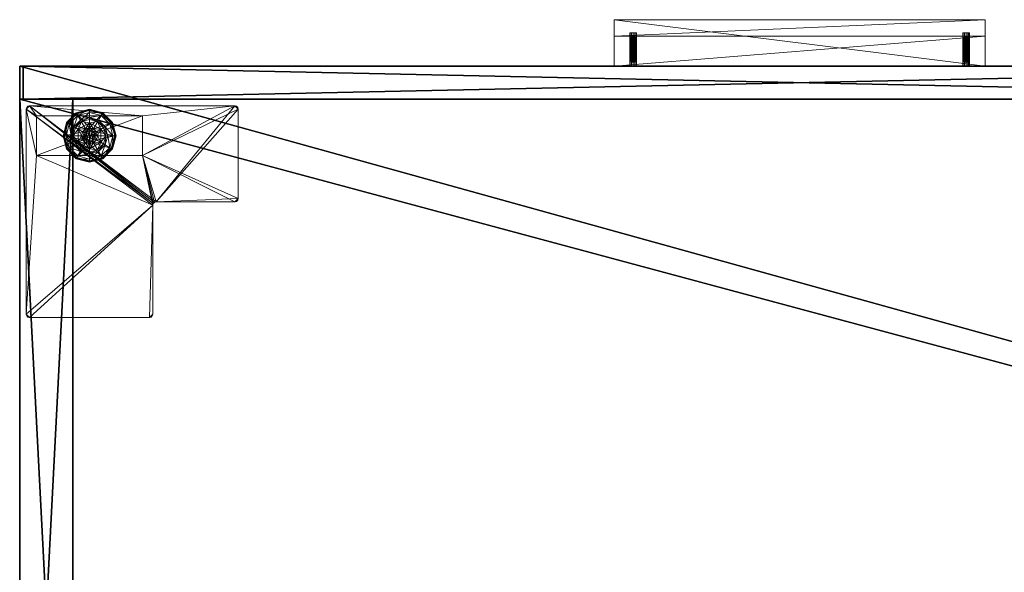
# Model space of a CAD drawing. Extents: x -15 to 248, y -2 to 156.
# Drawn here: x 174 to 193, y 10 to 21 of the extents above; entities that cross this region are included whole.
import ezdxf

# ---------------------------------------------------------------- set-up
doc = ezdxf.new("R2010")
doc.units = 0
doc.header["$LTSCALE"] = 0.3
doc.header["$MEASUREMENT"] = 0
for name, color, linetype in [('A-FURN-ATTRIBUTE-T', 7, 'Continuous'), ('EDGE', 1, 'Continuous'), ('FACADE-V', 150, 'Continuous'), ('PIETEMENT-V', 2, 'Continuous'), ('SURFACE-H', 7, 'Continuous')]:
    doc.layers.add(name, color=color, linetype=linetype)
doc.layers.add('QUINCAILLERIE-BLANC', color=4, linetype='Continuous', lineweight=13)
doc.layers.add('QUINCAILLERIE-CHR', color=4, linetype='Continuous', lineweight=13)
doc.styles.add('LOGIFLEX - Notes', font='ARIALN.TTF', dxfattribs={"height": 0.09375})

# ---------------------------------------------------------------- blocks, each defined once
blk = doc.blocks.new('3-LV2072UN02R_2_')
at = {"layer": 'Defpoints'}
for p in [(54.14, -20, 16.75), (54.14, -20, 22.75), (60.422, -20, 16.75), (60.422, -20, 22.75)]:
    blk.add_point(p, dxfattribs=at)
at = {"layer": 'EDGE'}
mesh = blk.add_polyface(dxfattribs=at)
corners = [(0, 0, 24), (0, 0, 25), (0, -20, 24), (0, -20, 25), (72, 0, 25), (72, 0, 24), (72, -20, 24), (72, -20, 25)]
mesh.append_faces([[corners[k] for k in face] for face in [(7, 2, 3, 3)]], dxfattribs={"vtx0": -1, "vtx2": -1})
mesh.append_faces([[corners[k] for k in face] for face in [(1, 3, 2, 2), (3, 1, 0, 0)]], dxfattribs={"vtx0": -1, "vtx2": -1, "vtx3": -1})
mesh.append_faces([[corners[k] for k in face] for face in [(1, 0, 4, 4), (6, 7, 5, 5)]], dxfattribs={"vtx1": -1, "vtx2": -1})
mesh.append_faces([[corners[k] for k in face] for face in [(0, 1, 2, 2), (2, 3, 0, 0)]], dxfattribs={"vtx1": -1, "vtx2": -1, "vtx3": -1})
mesh.append_faces([[corners[k] for k in face] for face in [(0, 5, 4, 4), (7, 4, 5, 5), (7, 6, 2, 2)]], dxfattribs={"vtx2": -1, "vtx3": -1})
mesh = blk.add_polyface(dxfattribs=at)
corners = [(0, -19.375, 5.5), (72, -19.375, 5.5), (0, 0, 5.5), (72, 0, 5.5), (0, 0, 4.5), (72, 0, 4.5), (0, -19.375, 4.5), (72, -19.375, 4.5)]
mesh.append_faces([[corners[k] for k in face] for face in [(0, 1, 2, 2), (4, 5, 6, 6), (3, 5, 2, 2), (1, 7, 3, 3), (0, 6, 1, 1), (2, 4, 0, 0)]], dxfattribs={"vtx1": -1, "vtx2": -1})
mesh.append_faces([[corners[k] for k in face] for face in [(1, 3, 2, 2), (5, 7, 6, 6), (5, 4, 2, 2), (7, 5, 3, 3), (6, 7, 1, 1), (4, 6, 0, 0)]], dxfattribs={"vtx2": -1, "vtx3": -1})
at = {"layer": 'FACADE-V'}
mesh = blk.add_polyface(dxfattribs=at)
corners = [(42.562, -20, 23.875), (71.937, -20, 23.875), (42.562, -19.375, 23.875), (71.937, -19.375, 23.875), (42.562, -19.375, 18), (71.937, -19.375, 18), (42.562, -20, 18), (71.937, -20, 18)]
mesh.append_faces([[corners[k] for k in face] for face in [(0, 1, 2, 2), (4, 5, 6, 6), (3, 5, 2, 2), (1, 7, 3, 3), (0, 6, 1, 1), (2, 4, 0, 0)]], dxfattribs={"vtx1": -1, "vtx2": -1})
mesh.append_faces([[corners[k] for k in face] for face in [(1, 3, 2, 2), (5, 7, 6, 6), (5, 4, 2, 2), (7, 5, 3, 3), (6, 7, 1, 1), (4, 6, 0, 0)]], dxfattribs={"vtx2": -1, "vtx3": -1})
mesh = blk.add_polyface(dxfattribs=at)
corners = [(42.562, -20, 17.875), (71.937, -20, 17.875), (42.562, -19.375, 17.875), (71.937, -19.375, 17.875), (42.562, -19.375, 4.5), (71.937, -19.375, 4.5), (42.562, -20, 4.5), (71.937, -20, 4.5)]
mesh.append_faces([[corners[k] for k in face] for face in [(0, 1, 2, 2), (4, 5, 6, 6), (3, 5, 2, 2), (1, 7, 3, 3), (0, 6, 1, 1), (2, 4, 0, 0)]], dxfattribs={"vtx1": -1, "vtx2": -1})
mesh.append_faces([[corners[k] for k in face] for face in [(1, 3, 2, 2), (5, 7, 6, 6), (5, 4, 2, 2), (7, 5, 3, 3), (6, 7, 1, 1), (4, 6, 0, 0)]], dxfattribs={"vtx2": -1, "vtx3": -1})
at = {"layer": 'PIETEMENT-V'}
mesh = blk.add_polyface(dxfattribs=at)
corners = [(71, -19.375, 24), (72, -19.375, 24), (71, 0, 24), (72, 0, 24), (71, 0, 5.5), (72, 0, 5.5), (71, -19.375, 5.5), (72, -19.375, 5.5)]
mesh.append_faces([[corners[k] for k in face] for face in [(0, 1, 2, 2), (4, 5, 6, 6), (3, 5, 2, 2), (1, 7, 3, 3), (0, 6, 1, 1), (2, 4, 0, 0)]], dxfattribs={"vtx1": -1, "vtx2": -1})
mesh.append_faces([[corners[k] for k in face] for face in [(1, 3, 2, 2), (5, 7, 6, 6), (5, 4, 2, 2), (7, 5, 3, 3), (6, 7, 1, 1), (4, 6, 0, 0)]], dxfattribs={"vtx2": -1, "vtx3": -1})
at = {"layer": 'QUINCAILLERIE-BLANC'}
mesh = blk.add_polyface(dxfattribs=at)
corners = [(70.469, -18.56, 0.38), (70.469, -18.56, 0.576), (70.682, -18.437, 0.38), (70.682, -18.437, 0.576), (70.606, -18.55, 0.576), (70.682, -18.53, 0.576), (70.529, -18.416, 0.38), (70.416, -18.529, 0.38), (70.682, -18.375, 0.38), (70.432, -18.249, 0.12), (70.462, -18.301, 0.145), (70.682, -18.183, 0.12), (70.301, -18.462, 0.145), (70.385, -18.511, 0.243), (70.511, -18.385, 0.243), (70.682, -18.242, 0.145), (70.242, -18.683, 0.145), (70.249, -18.433, 0.12), (70.682, -18.339, 0.243), (70.432, -18.249, 0.025), (70.682, -18.183, 0.025), (70.182, -18.683, 0.12), (70.249, -18.433, 0.025), (70.445, -18.271), (70.439, -18.26, 0.003), (70.682, -18.208), (70.26, -18.439, 0.003), (70.252, -18.434, 0.013), (70.682, -18.195, 0.003), (70.195, -18.683, 0.003), (70.271, -18.445), (70.182, -18.683, 0.025), (70.606, -18.55), (70.682, -18.53)]
mesh.append_faces([[corners[k] for k in face] for face in [(1, 4, 3, 3), (2, 6, 0, 0), (32, 23, 33, 33), (23, 32, 30, 30)]], dxfattribs={"vtx0": -1, "vtx1": -1, "vtx2": -1})
mesh.append_faces([[corners[k] for k in face] for face in [(10, 13, 14, 14), (6, 18, 14, 14)]], dxfattribs={"vtx0": -1, "vtx2": -1})
mesh.append_faces([[corners[k] for k in face] for face in [(2, 8, 6, 6)]], dxfattribs={"vtx0": -1, "vtx2": -1, "vtx3": -1})
mesh.append_faces([[corners[k] for k in face] for face in [(0, 1, 2, 2), (9, 10, 11, 11), (10, 9, 12, 12), (10, 14, 15, 15), (6, 14, 7, 7), (17, 12, 9, 9), (19, 9, 20, 20), (9, 19, 17, 17), (22, 17, 19, 19), (23, 24, 25, 25), (24, 23, 26, 26), (24, 19, 28, 28), (30, 26, 23, 23)]], dxfattribs={"vtx1": -1, "vtx2": -1})
mesh.append_faces([[corners[k] for k in face] for face in [(4, 5, 3, 3), (6, 7, 0, 0), (23, 25, 33, 33)]], dxfattribs={"vtx1": -1, "vtx2": -1, "vtx3": -1})
mesh.append_faces([[corners[k] for k in face] for face in [(24, 26, 27, 27), (29, 27, 26, 26), (19, 24, 22, 22), (31, 22, 27, 27), (27, 22, 24, 24)]], dxfattribs={"vtx2": -1})
mesh.append_faces([[corners[k] for k in face] for face in [(1, 3, 2, 2), (10, 12, 13, 13), (10, 15, 11, 11), (16, 12, 17, 17), (6, 8, 18, 18), (14, 13, 7, 7), (14, 18, 15, 15), (21, 17, 22, 22), (9, 11, 20, 20), (24, 28, 25, 25), (29, 26, 30, 30), (19, 20, 28, 28)]], dxfattribs={"vtx2": -1, "vtx3": -1})
mesh = blk.add_polyface(dxfattribs=at)
corners = [(70.682, -18.437, 0.38), (70.682, -18.437, 0.576), (70.895, -18.56, 0.38), (70.759, -18.55, 0.576), (70.895, -18.56, 0.576), (70.682, -18.53, 0.576), (70.759, -18.55, 2.035), (70.815, -18.606, 0.576), (70.682, -18.53, 2.035), (70.815, -18.606, 2.035), (70.836, -18.416, 0.38), (70.682, -18.375, 0.38), (70.903, -18.301, 0.145), (70.932, -18.249, 0.12), (70.682, -18.242, 0.145), (70.682, -18.339, 0.243), (70.854, -18.385, 0.243), (70.682, -18.183, 0.12), (70.932, -18.249, 0.025), (70.682, -18.183, 0.025), (70.926, -18.26, 0.003), (70.92, -18.271), (70.682, -18.195, 0.003), (70.931, -18.252, 0.013), (70.682, -18.208), (70.682, -18.53), (70.759, -18.55), (70.759, -18.55, 0.12), (70.815, -18.606, 0.12), (70.815, -18.606), (70.682, -18.53, 0.12), (70.606, -18.55, 0.12), (70.835, -18.683, 0.12), (70.771, -18.734, 2.085), (70.785, -18.683, 2.085), (70.771, -18.631, 2.085), (70.682, -18.58, 2.085), (70.682, -18.785, 2.085), (70.734, -18.594, 2.085), (70.835, -18.683, 2.035), (70.631, -18.594, 2.085)]
mesh.append_faces([[corners[k] for k in face] for face in [(1, 3, 4, 4), (2, 10, 0, 0), (25, 21, 26, 26), (21, 25, 24, 24), (27, 32, 30, 30), (36, 37, 38, 38)]], dxfattribs={"vtx0": -1, "vtx1": -1, "vtx2": -1})
mesh.append_faces([[corners[k] for k in face] for face in [(12, 15, 16, 16)]], dxfattribs={"vtx0": -1, "vtx2": -1})
mesh.append_faces([[corners[k] for k in face] for face in [(0, 1, 2, 2), (3, 6, 7, 7), (6, 3, 8, 8), (5, 8, 3, 3), (12, 13, 14, 14), (10, 16, 11, 11), (17, 14, 13, 13), (13, 18, 17, 17), (19, 17, 18, 18), (20, 21, 22, 22), (24, 22, 21, 21), (27, 26, 28, 28), (26, 27, 25, 25), (30, 25, 27, 27), (28, 32, 27, 27), (34, 39, 35, 35), (6, 38, 9, 9), (38, 6, 36, 36), (9, 35, 39, 39), (8, 36, 6, 6)]], dxfattribs={"vtx1": -1, "vtx2": -1})
mesh.append_faces([[corners[k] for k in face] for face in [(5, 3, 1, 1), (10, 11, 0, 0), (31, 30, 32, 32)]], dxfattribs={"vtx1": -1, "vtx2": -1, "vtx3": -1})
mesh.append_faces([[corners[k] for k in face] for face in [(18, 23, 19, 19), (22, 19, 23, 23)]], dxfattribs={"vtx2": -1})
mesh.append_faces([[corners[k] for k in face] for face in [(6, 9, 7, 7), (12, 14, 15, 15), (16, 15, 11, 11), (26, 29, 28, 28), (33, 34, 35, 35), (38, 35, 9, 9), (40, 36, 8, 8)]], dxfattribs={"vtx2": -1, "vtx3": -1})
mesh = blk.add_polyface(dxfattribs=at)
corners = [(70.682, -18.437, 0.576), (70.895, -18.56, 0.576), (70.895, -18.56, 0.38), (70.759, -18.55, 0.576), (70.815, -18.606, 0.576), (70.835, -18.683, 0.576), (70.835, -18.683, 2.035), (70.815, -18.606, 2.035), (70.895, -18.805, 0.38), (70.99, -18.683, 0.38), (70.949, -18.529, 0.38), (70.836, -18.416, 0.38), (70.932, -18.249, 0.12), (70.903, -18.301, 0.145), (71.115, -18.433, 0.12), (71.123, -18.683, 0.145), (71.182, -18.683, 0.12), (71.064, -18.462, 0.145), (70.98, -18.511, 0.243), (71.026, -18.683, 0.243), (70.854, -18.385, 0.243), (71.182, -18.683, 0.025), (70.932, -18.249, 0.025), (71.115, -18.433, 0.025), (70.92, -18.271), (70.926, -18.26, 0.003), (71.094, -18.445), (71.17, -18.683, 0.003), (71.157, -18.683), (71.105, -18.439, 0.003), (70.682, -18.195, 0.003), (70.931, -18.252, 0.013), (70.835, -18.683), (70.815, -18.606), (70.759, -18.55), (70.835, -18.683, 0.12), (70.815, -18.606, 0.12)]
mesh.append_faces([[corners[k] for k in face] for face in [(8, 9, 2, 2), (28, 33, 26, 26), (34, 26, 33, 33)]], dxfattribs={"vtx0": -1, "vtx1": -1, "vtx2": -1})
mesh.append_faces([[corners[k] for k in face] for face in [(15, 18, 19, 19), (11, 18, 20, 20)]], dxfattribs={"vtx0": -1, "vtx2": -1})
mesh.append_faces([[corners[k] for k in face] for face in [(6, 5, 7, 7), (4, 7, 5, 5), (12, 13, 14, 14), (15, 16, 17, 17), (13, 20, 17, 17), (9, 19, 10, 10), (14, 17, 16, 16), (16, 21, 14, 14), (22, 12, 23, 23), (23, 14, 21, 21), (24, 25, 26, 26), (27, 28, 29, 29), (25, 31, 29, 29), (31, 22, 29, 29), (26, 29, 28, 28), (32, 35, 33, 33), (36, 33, 35, 35)]], dxfattribs={"vtx1": -1, "vtx2": -1})
mesh.append_faces([[corners[k] for k in face] for face in [(3, 4, 1, 1), (4, 5, 1, 1), (9, 10, 2, 2), (10, 11, 2, 2), (32, 33, 28, 28), (24, 26, 34, 34)]], dxfattribs={"vtx1": -1, "vtx2": -1, "vtx3": -1})
mesh.append_faces([[corners[k] for k in face] for face in [(25, 30, 31, 31), (21, 27, 23, 23), (29, 23, 27, 27)]], dxfattribs={"vtx2": -1})
mesh.append_faces([[corners[k] for k in face] for face in [(0, 1, 2, 2), (15, 17, 18, 18), (13, 17, 14, 14), (11, 10, 18, 18), (19, 18, 10, 10), (20, 18, 17, 17), (12, 14, 23, 23), (25, 29, 26, 26), (22, 23, 29, 29)]], dxfattribs={"vtx2": -1, "vtx3": -1})
mesh = blk.add_polyface(dxfattribs=at)
corners = [(70.469, -18.805, 0.576), (70.469, -18.56, 0.576), (70.469, -18.56, 0.38), (70.53, -18.683, 0.576), (70.55, -18.606, 0.576), (70.606, -18.55, 0.576), (70.606, -18.55, 2.035), (70.682, -18.53, 0.576), (70.55, -18.606, 2.035), (70.53, -18.683, 2.035), (70.682, -18.53, 2.035), (70.416, -18.529, 0.38), (70.375, -18.683, 0.38), (70.182, -18.683, 0.12), (70.242, -18.683, 0.145), (70.249, -18.433, 0.12), (70.339, -18.683, 0.243), (70.301, -18.462, 0.145), (70.385, -18.511, 0.243), (70.182, -18.683, 0.025), (70.249, -18.433, 0.025), (70.207, -18.683), (70.195, -18.683, 0.003), (70.271, -18.445), (70.252, -18.434, 0.013), (70.53, -18.683), (70.55, -18.606), (70.606, -18.55), (70.606, -18.55, 0.12), (70.682, -18.53, 0.12), (70.53, -18.683, 0.12), (70.55, -18.606, 0.12), (70.682, -18.53), (70.835, -18.683, 0.12), (70.631, -18.594, 2.085), (70.631, -18.771, 2.085), (70.682, -18.58, 2.085), (70.58, -18.683, 2.085), (70.594, -18.734, 2.085), (70.594, -18.631, 2.085), (70.682, -18.785, 2.085)]
mesh.append_faces([[corners[k] for k in face] for face in [(0, 3, 1, 1), (25, 21, 26, 26), (26, 23, 27, 27), (28, 33, 31, 31), (31, 33, 30, 30), (34, 35, 36, 36), (39, 38, 34, 34)]], dxfattribs={"vtx0": -1, "vtx1": -1, "vtx2": -1})
mesh.append_faces([[corners[k] for k in face] for face in [(12, 18, 16, 16)]], dxfattribs={"vtx0": -1, "vtx2": -1})
mesh.append_faces([[corners[k] for k in face] for face in [(5, 6, 7, 7), (6, 5, 8, 8), (3, 9, 4, 4), (4, 8, 5, 5), (13, 14, 15, 15), (14, 16, 17, 17), (19, 13, 20, 20), (21, 22, 23, 23), (28, 27, 29, 29), (27, 28, 26, 26), (30, 25, 31, 31), (31, 26, 28, 28), (37, 38, 39, 39), (6, 34, 10, 10), (34, 6, 39, 39), (9, 37, 8, 8), (8, 39, 6, 6)]], dxfattribs={"vtx1": -1, "vtx2": -1})
mesh.append_faces([[corners[k] for k in face] for face in [(3, 4, 1, 1), (4, 5, 1, 1), (11, 12, 2, 2), (21, 23, 26, 26), (35, 40, 36, 36)]], dxfattribs={"vtx1": -1, "vtx2": -1, "vtx3": -1})
mesh.append_faces([[corners[k] for k in face] for face in [(22, 19, 24, 24)]], dxfattribs={"vtx2": -1})
mesh.append_faces([[corners[k] for k in face] for face in [(0, 1, 2, 2), (9, 8, 4, 4), (6, 10, 7, 7), (12, 11, 18, 18), (16, 18, 17, 17), (25, 26, 31, 31), (27, 32, 29, 29), (37, 39, 8, 8)]], dxfattribs={"vtx2": -1, "vtx3": -1})
mesh = blk.add_polyface(dxfattribs=at)
corners = [(70.469, -18.805, 0.38), (70.469, -18.805, 0.576), (70.469, -18.56, 0.38), (70.606, -18.815, 0.576), (70.55, -18.759, 0.576), (70.53, -18.683, 0.576), (70.682, -18.928, 0.576), (70.53, -18.683, 2.035), (70.55, -18.759, 2.035), (70.375, -18.683, 0.38), (70.416, -18.836, 0.38), (70.529, -18.949, 0.38), (70.432, -19.116, 0.12), (70.462, -19.064, 0.145), (70.249, -18.933, 0.12), (70.242, -18.683, 0.145), (70.182, -18.683, 0.12), (70.301, -18.903, 0.145), (70.385, -18.854, 0.243), (70.339, -18.683, 0.243), (70.511, -18.98, 0.243), (70.182, -18.683, 0.025), (70.432, -19.116, 0.025), (70.249, -18.933, 0.025), (70.445, -19.094), (70.439, -19.105, 0.003), (70.271, -18.92), (70.195, -18.683, 0.003), (70.207, -18.683), (70.26, -18.926, 0.003), (70.252, -18.931, 0.013), (70.53, -18.683), (70.55, -18.759), (70.606, -18.815)]
mesh.append_faces([[corners[k] for k in face] for face in [(2, 9, 0, 0), (28, 32, 26, 26), (33, 26, 32, 32)]], dxfattribs={"vtx0": -1, "vtx1": -1, "vtx2": -1})
mesh.append_faces([[corners[k] for k in face] for face in [(15, 18, 19, 19), (11, 18, 20, 20)]], dxfattribs={"vtx0": -1, "vtx2": -1})
mesh.append_faces([[corners[k] for k in face] for face in [(0, 1, 2, 2), (7, 5, 8, 8), (4, 8, 5, 5), (12, 13, 14, 14), (15, 16, 17, 17), (13, 20, 17, 17), (9, 19, 10, 10), (14, 17, 16, 16), (16, 21, 14, 14), (22, 12, 23, 23), (23, 14, 21, 21), (24, 25, 26, 26), (27, 28, 29, 29), (25, 22, 30, 30), (26, 29, 28, 28)]], dxfattribs={"vtx1": -1, "vtx2": -1})
mesh.append_faces([[corners[k] for k in face] for face in [(3, 4, 1, 1), (4, 5, 1, 1), (9, 10, 0, 0), (10, 11, 0, 0), (31, 32, 28, 28), (24, 26, 33, 33)]], dxfattribs={"vtx1": -1, "vtx2": -1, "vtx3": -1})
mesh.append_faces([[corners[k] for k in face] for face in [(27, 29, 30, 30), (21, 27, 23, 23), (30, 23, 27, 27)]], dxfattribs={"vtx2": -1})
mesh.append_faces([[corners[k] for k in face] for face in [(6, 1, 0, 0), (15, 17, 18, 18), (13, 17, 14, 14), (11, 10, 18, 18), (19, 18, 10, 10), (20, 18, 17, 17), (12, 14, 23, 23), (25, 29, 26, 26), (25, 30, 29, 29), (22, 23, 30, 30)]], dxfattribs={"vtx2": -1, "vtx3": -1})
mesh = blk.add_polyface(dxfattribs=at)
corners = [(70.895, -18.56, 0.576), (70.835, -18.683, 0.576), (70.895, -18.805, 0.576), (70.815, -18.759, 0.576), (70.759, -18.815, 0.576), (70.895, -18.56, 0.38), (70.895, -18.805, 0.38), (70.759, -18.815, 2.035), (70.682, -18.835, 0.576), (70.815, -18.759, 2.035), (70.835, -18.683, 2.035), (70.682, -18.835, 2.035), (70.836, -18.949, 0.38), (70.949, -18.836, 0.38), (70.99, -18.683, 0.38), (71.182, -18.683, 0.12), (71.123, -18.683, 0.145), (71.115, -18.933, 0.12), (71.026, -18.683, 0.243), (71.064, -18.903, 0.145), (70.98, -18.854, 0.243), (71.182, -18.683, 0.025), (71.115, -18.933, 0.025), (71.157, -18.683), (71.17, -18.683, 0.003), (71.094, -18.92), (71.105, -18.926, 0.003), (70.835, -18.683), (70.815, -18.759), (70.759, -18.815), (70.759, -18.815, 0.12), (70.682, -18.835, 0.12), (70.835, -18.683, 0.12), (70.815, -18.759, 0.12), (70.682, -18.835), (70.55, -18.759, 0.12), (70.53, -18.683, 0.12), (70.771, -18.734, 2.085), (70.771, -18.631, 2.085), (70.734, -18.771, 2.085), (70.734, -18.594, 2.085), (70.682, -18.785, 2.085), (70.785, -18.683, 2.085)]
mesh.append_faces([[corners[k] for k in face] for face in [(0, 1, 2, 2), (27, 23, 28, 28), (28, 25, 29, 29), (30, 35, 33, 33), (33, 36, 32, 32), (37, 38, 39, 39), (39, 40, 41, 41)]], dxfattribs={"vtx0": -1, "vtx1": -1, "vtx2": -1})
mesh.append_faces([[corners[k] for k in face] for face in [(14, 20, 18, 18)]], dxfattribs={"vtx0": -1, "vtx2": -1})
mesh.append_faces([[corners[k] for k in face] for face in [(5, 0, 6, 6), (4, 7, 8, 8), (7, 4, 9, 9), (1, 10, 3, 3), (3, 9, 4, 4), (15, 16, 17, 17), (16, 18, 19, 19), (21, 15, 22, 22), (23, 24, 25, 25), (30, 29, 31, 31), (29, 30, 28, 28), (32, 27, 33, 33), (33, 28, 30, 30), (7, 39, 11, 11), (39, 7, 37, 37), (10, 42, 9, 9), (9, 37, 7, 7)]], dxfattribs={"vtx1": -1, "vtx2": -1})
mesh.append_faces([[corners[k] for k in face] for face in [(1, 3, 2, 2), (3, 4, 2, 2), (12, 13, 6, 6), (13, 14, 6, 6), (23, 25, 28, 28), (38, 40, 39, 39)]], dxfattribs={"vtx1": -1, "vtx2": -1, "vtx3": -1})
mesh.append_faces([[corners[k] for k in face] for face in [(24, 21, 26, 26)]], dxfattribs={"vtx2": -1})
mesh.append_faces([[corners[k] for k in face] for face in [(0, 2, 6, 6), (10, 9, 3, 3), (7, 11, 8, 8), (14, 13, 20, 20), (18, 20, 19, 19), (27, 28, 33, 33), (29, 34, 31, 31), (42, 37, 9, 9)]], dxfattribs={"vtx2": -1, "vtx3": -1})
mesh = blk.add_polyface(dxfattribs=at)
corners = [(70.682, -18.928, 0.576), (70.606, -18.815, 0.576), (70.469, -18.805, 0.576), (70.682, -18.835, 0.576), (70.682, -18.928, 0.38), (70.469, -18.805, 0.38), (70.606, -18.815, 2.035), (70.55, -18.759, 0.576), (70.682, -18.835, 2.035), (70.55, -18.759, 2.035), (70.529, -18.949, 0.38), (70.682, -18.99, 0.38), (70.462, -19.064, 0.145), (70.432, -19.116, 0.12), (70.682, -19.123, 0.145), (70.682, -19.026, 0.243), (70.511, -18.98, 0.243), (70.682, -19.183, 0.12), (70.432, -19.116, 0.025), (70.682, -19.183, 0.025), (70.439, -19.105, 0.003), (70.445, -19.094), (70.682, -19.17, 0.003), (70.682, -19.157), (70.682, -18.835), (70.606, -18.815), (70.53, -18.683), (70.53, -18.683, 0.12), (70.55, -18.759), (70.606, -18.815, 0.12), (70.55, -18.759, 0.12), (70.682, -18.835, 0.12), (70.759, -18.815, 0.12), (70.815, -18.759, 0.12), (70.631, -18.771, 2.085), (70.631, -18.594, 2.085), (70.594, -18.734, 2.085), (70.58, -18.683, 2.085), (70.53, -18.683, 2.035), (70.682, -18.785, 2.085), (70.734, -18.771, 2.085)]
mesh.append_faces([[corners[k] for k in face] for face in [(0, 1, 2, 2), (5, 10, 4, 4), (24, 21, 25, 25), (34, 35, 36, 36)]], dxfattribs={"vtx0": -1, "vtx1": -1, "vtx2": -1})
mesh.append_faces([[corners[k] for k in face] for face in [(12, 15, 16, 16)]], dxfattribs={"vtx0": -1, "vtx2": -1})
mesh.append_faces([[corners[k] for k in face] for face in [(0, 3, 1, 1)]], dxfattribs={"vtx0": -1, "vtx2": -1, "vtx3": -1})
mesh.append_faces([[corners[k] for k in face] for face in [(4, 0, 5, 5), (1, 6, 7, 7), (6, 1, 8, 8), (3, 8, 1, 1), (12, 13, 14, 14), (10, 16, 11, 11), (17, 14, 13, 13), (13, 18, 17, 17), (19, 17, 18, 18), (20, 21, 22, 22), (23, 22, 21, 21), (26, 27, 28, 28), (29, 25, 30, 30), (25, 29, 24, 24), (31, 24, 29, 29), (30, 28, 27, 27), (31, 29, 32, 32), (37, 38, 36, 36), (6, 34, 9, 9), (34, 6, 39, 39), (8, 39, 6, 6), (9, 36, 38, 38)]], dxfattribs={"vtx1": -1, "vtx2": -1})
mesh.append_faces([[corners[k] for k in face] for face in [(10, 11, 4, 4), (23, 21, 24, 24), (29, 30, 32, 32), (30, 27, 33, 33)]], dxfattribs={"vtx1": -1, "vtx2": -1, "vtx3": -1})
mesh.append_faces([[corners[k] for k in face] for face in [(18, 20, 19, 19), (22, 19, 20, 20)]], dxfattribs={"vtx2": -1})
mesh.append_faces([[corners[k] for k in face] for face in [(6, 9, 7, 7), (12, 14, 15, 15), (16, 15, 11, 11), (25, 28, 30, 30), (40, 39, 8, 8), (34, 36, 9, 9)]], dxfattribs={"vtx2": -1, "vtx3": -1})
mesh = blk.add_polyface(dxfattribs=at)
corners = [(70.895, -18.805, 0.576), (70.759, -18.815, 0.576), (70.682, -18.928, 0.576), (70.682, -18.835, 0.576), (70.895, -18.805, 0.38), (70.682, -18.928, 0.38), (70.836, -18.949, 0.38), (70.682, -18.99, 0.38), (70.932, -19.116, 0.12), (70.903, -19.064, 0.145), (70.682, -19.183, 0.12), (71.064, -18.903, 0.145), (70.98, -18.854, 0.243), (70.854, -18.98, 0.243), (70.682, -19.123, 0.145), (71.123, -18.683, 0.145), (71.115, -18.933, 0.12), (70.682, -19.026, 0.243), (70.949, -18.836, 0.38), (70.932, -19.116, 0.025), (70.682, -19.183, 0.025), (71.182, -18.683, 0.12), (71.115, -18.933, 0.025), (70.92, -19.094), (70.926, -19.105, 0.003), (70.682, -19.157), (71.105, -18.926, 0.003), (70.931, -19.113, 0.013), (70.682, -19.17, 0.003), (71.17, -18.683, 0.003), (71.094, -18.92), (71.182, -18.683, 0.025), (70.759, -18.815), (70.682, -18.835)]
mesh.append_faces([[corners[k] for k in face] for face in [(0, 1, 2, 2), (5, 6, 4, 4), (32, 23, 33, 33), (23, 32, 30, 30)]], dxfattribs={"vtx0": -1, "vtx1": -1, "vtx2": -1})
mesh.append_faces([[corners[k] for k in face] for face in [(9, 12, 13, 13), (6, 17, 13, 13), (24, 26, 27, 27)]], dxfattribs={"vtx0": -1, "vtx2": -1})
mesh.append_faces([[corners[k] for k in face] for face in [(4, 0, 5, 5), (8, 9, 10, 10), (9, 8, 11, 11), (9, 13, 14, 14), (6, 13, 18, 18), (16, 11, 8, 8), (19, 8, 20, 20), (8, 19, 16, 16), (22, 16, 19, 19), (23, 24, 25, 25), (24, 23, 26, 26), (19, 27, 22, 22), (30, 26, 23, 23), (26, 22, 27, 27)]], dxfattribs={"vtx1": -1, "vtx2": -1})
mesh.append_faces([[corners[k] for k in face] for face in [(1, 3, 2, 2), (7, 6, 5, 5), (23, 25, 33, 33)]], dxfattribs={"vtx1": -1, "vtx2": -1, "vtx3": -1})
mesh.append_faces([[corners[k] for k in face] for face in [(24, 27, 28, 28), (27, 19, 28, 28), (31, 22, 26, 26), (19, 20, 28, 28)]], dxfattribs={"vtx2": -1})
mesh.append_faces([[corners[k] for k in face] for face in [(0, 2, 5, 5), (9, 11, 12, 12), (9, 14, 10, 10), (15, 11, 16, 16), (6, 7, 17, 17), (13, 12, 18, 18), (13, 17, 14, 14), (21, 16, 22, 22), (8, 10, 20, 20), (24, 28, 25, 25), (29, 26, 30, 30)]], dxfattribs={"vtx2": -1, "vtx3": -1})
at = {"layer": 'QUINCAILLERIE-CHR'}
mesh = blk.add_polyface(dxfattribs=at)
corners = [(69.489, -15.312, 4.312), (69.552, -15.25, 4.312), (69.489, -17.371, 4.312), (69.498, -15.281, 4.312), (69.521, -15.258, 4.312), (71.813, -15.25, 4.312), (71.875, -15.312, 4.312), (71.682, -18.308, 4.312), (67.884, -17.464, 4.312), (67.907, -17.441, 4.312), (67.875, -17.496, 4.312), (67.938, -17.433, 4.312), (67.938, -19.25, 4.312), (69.682, -19.058, 4.312), (71.813, -19.25, 4.312), (67.907, -19.242, 4.312), (67.884, -19.219, 4.312), (67.875, -19.188, 4.312), (69.682, -18.308, 4.312), (69.427, -17.433, 4.312), (69.458, -17.425, 4.312), (69.481, -17.402, 4.312), (71.867, -15.281, 4.312), (71.844, -15.258, 4.312), (71.875, -19.188, 4.312), (71.867, -19.219, 4.312), (71.844, -19.242, 4.312), (71.682, -19.058, 4.312), (71.875, -19.188, 4.5), (71.844, -19.242, 4.5), (71.867, -19.219, 4.5), (71.813, -19.25, 4.5), (71.875, -15.312, 4.5), (71.813, -15.25, 4.5), (71.867, -15.281, 4.5), (71.844, -15.258, 4.5), (69.552, -15.25, 4.5), (69.489, -15.312, 4.5), (69.521, -15.258, 4.5), (69.498, -15.281, 4.5), (69.489, -17.371, 4.5), (69.427, -17.433, 4.5), (69.481, -17.402, 4.5), (69.458, -17.425, 4.5), (67.938, -17.433, 4.5), (67.875, -17.496, 4.5), (67.907, -17.441, 4.5), (67.884, -17.464, 4.5), (67.875, -19.188, 4.5), (67.938, -19.25, 4.5), (67.884, -19.219, 4.5), (67.907, -19.242, 4.5), (71.682, -19.058, 0.5), (69.682, -19.058, 0.5), (71.682, -18.308, 0.5), (69.682, -18.308, 0.5)]
mesh.append_faces([[corners[k] for k in face] for face in [(0, 1, 2, 2), (12, 13, 14, 14), (10, 18, 17, 17), (2, 18, 21, 21), (25, 14, 24, 24), (7, 24, 27, 27), (31, 41, 49, 49), (32, 40, 28, 28), (38, 37, 36, 36), (44, 45, 41, 41), (36, 40, 33, 33), (50, 49, 48, 48)]], dxfattribs={"vtx0": -1, "vtx1": -1, "vtx2": -1})
mesh.append_faces([[corners[k] for k in face] for face in [(2, 5, 6, 6), (2, 6, 7, 7), (12, 17, 18, 18), (10, 11, 18, 18), (14, 27, 24, 24), (32, 33, 40, 40), (28, 42, 31, 31), (41, 48, 49, 49)]], dxfattribs={"vtx0": -1, "vtx1": -1, "vtx2": -1, "vtx3": -1})
mesh.append_faces([[corners[k] for k in face] for face in [(12, 18, 13, 13), (2, 7, 18, 18), (6, 5, 23, 23), (31, 43, 41, 41)]], dxfattribs={"vtx0": -1, "vtx2": -1, "vtx3": -1})
mesh.append_faces([[corners[k] for k in face] for face in [(3, 4, 0, 0), (8, 9, 10, 10), (15, 16, 12, 12), (22, 6, 23, 23), (24, 28, 25, 25), (29, 26, 30, 30), (31, 14, 29, 29), (30, 25, 28, 28), (32, 28, 6, 6), (5, 33, 23, 23), (34, 22, 35, 35), (32, 6, 34, 34), (35, 23, 33, 33), (36, 33, 1, 1), (0, 37, 3, 3), (38, 4, 39, 39), (36, 1, 38, 38), (39, 3, 37, 37), (40, 37, 2, 2), (19, 41, 20, 20), (42, 21, 43, 43), (40, 2, 42, 42), (43, 20, 41, 41), (44, 41, 11, 11), (10, 45, 8, 8), (46, 9, 47, 47), (44, 11, 46, 46), (47, 8, 45, 45), (48, 45, 17, 17), (12, 49, 15, 15), (50, 16, 51, 51), (48, 17, 50, 50), (51, 15, 49, 49), (31, 49, 14, 14), (29, 30, 31, 31), (34, 35, 32, 32), (51, 49, 50, 50), (52, 53, 54, 54), (13, 53, 27, 27), (18, 55, 13, 13), (7, 54, 18, 18), (27, 52, 7, 7)]], dxfattribs={"vtx1": -1, "vtx2": -1})
mesh.append_faces([[corners[k] for k in face] for face in [(4, 1, 0, 0), (1, 5, 2, 2), (9, 11, 10, 10), (16, 17, 12, 12), (11, 19, 18, 18), (19, 20, 18, 18), (20, 21, 18, 18), (6, 24, 7, 7), (13, 27, 14, 14), (30, 28, 31, 31), (35, 33, 32, 32), (37, 40, 36, 36), (40, 42, 28, 28), (42, 43, 31, 31), (44, 46, 45, 45), (45, 48, 41, 41)]], dxfattribs={"vtx1": -1, "vtx2": -1, "vtx3": -1})
mesh.append_faces([[corners[k] for k in face] for face in [(25, 26, 14, 14), (14, 26, 29, 29), (26, 25, 30, 30), (28, 24, 6, 6), (6, 22, 34, 34), (22, 23, 35, 35), (33, 5, 1, 1), (1, 4, 38, 38), (4, 3, 39, 39), (37, 0, 2, 2), (2, 21, 42, 42), (21, 20, 43, 43), (41, 19, 11, 11), (11, 9, 46, 46), (9, 8, 47, 47), (45, 10, 17, 17), (17, 16, 50, 50), (16, 15, 51, 51), (49, 12, 14, 14), (38, 39, 37, 37), (46, 47, 45, 45), (53, 55, 54, 54), (53, 52, 27, 27), (55, 53, 13, 13), (54, 55, 18, 18), (52, 54, 7, 7)]], dxfattribs={"vtx2": -1, "vtx3": -1})
mesh = blk.add_polyface(dxfattribs=at)
corners = [(60.367, -20.625, 16.781), (60.367, -20, 16.781), (60.39, -20.625, 16.804), (60.359, -20, 16.75), (60.422, -20.625, 16.812), (60.422, -20, 16.812), (60.453, -20.625, 16.804), (60.39, -20, 16.804), (60.476, -20.625, 16.781), (60.476, -20, 16.781), (60.484, -20.625, 16.75), (60.453, -20, 16.804), (60.476, -20.625, 16.719), (60.476, -20, 16.719), (60.453, -20.625, 16.696), (60.484, -20, 16.75), (60.422, -20.625, 16.688), (60.422, -20, 16.688), (60.39, -20.625, 16.696), (60.453, -20, 16.696), (60.367, -20.625, 16.719), (60.367, -20, 16.719), (60.359, -20.625, 16.75), (60.39, -20, 16.696), (54.086, -20.625, 16.781), (54.086, -20, 16.781), (54.109, -20.625, 16.804), (54.078, -20, 16.75), (54.14, -20.625, 16.812), (54.14, -20, 16.812), (54.172, -20.625, 16.804), (54.109, -20, 16.804), (54.194, -20.625, 16.781), (54.194, -20, 16.781), (54.203, -20.625, 16.75), (54.172, -20, 16.804), (54.194, -20.625, 16.719), (54.194, -20, 16.719), (54.172, -20.625, 16.696), (54.203, -20, 16.75), (54.14, -20.625, 16.688), (54.14, -20, 16.688), (54.109, -20.625, 16.696), (54.172, -20, 16.696), (54.086, -20.625, 16.719), (54.086, -20, 16.719), (54.078, -20.625, 16.75), (54.109, -20, 16.696), (60.781, -20, 16.938), (53.781, -20, 16.938), (60.781, -20.875, 16.938), (53.781, -20.875, 16.938), (60.781, -20.875, 15.938), (53.781, -20.875, 15.938), (60.781, -20.562, 15.938), (53.781, -20.562, 15.938), (60.781, -20.562, 16.562), (53.781, -20.562, 16.562), (60.781, -20, 16.562), (53.781, -20, 16.562)]
mesh.append_faces([[corners[k] for k in face] for face in [(20, 0, 18, 18), (4, 16, 2, 2), (16, 4, 14, 14), (8, 12, 6, 6), (6, 14, 4, 4), (2, 18, 0, 0), (44, 24, 42, 42), (28, 40, 26, 26), (40, 28, 38, 38), (32, 36, 30, 30), (30, 38, 28, 28), (26, 42, 24, 24), (1, 33, 7, 7), (23, 37, 21, 21), (17, 41, 23, 23), (41, 59, 47, 47), (9, 48, 15, 15), (48, 29, 49, 49), (45, 59, 27, 27), (15, 58, 13, 13), (7, 29, 5, 5)]], dxfattribs={"vtx0": -1, "vtx1": -1, "vtx2": -1})
mesh.append_faces([[corners[k] for k in face] for face in [(41, 17, 58, 58), (48, 5, 29, 29)]], dxfattribs={"vtx0": -1, "vtx1": -1, "vtx2": -1, "vtx3": -1})
mesh.append_faces([[corners[k] for k in face] for face in [(1, 39, 33, 33), (41, 58, 59, 59), (39, 3, 21, 21), (56, 50, 52, 52)]], dxfattribs={"vtx0": -1, "vtx2": -1, "vtx3": -1})
mesh.append_faces([[corners[k] for k in face] for face in [(0, 1, 2, 2), (1, 0, 3, 3), (4, 5, 6, 6), (5, 4, 7, 7), (2, 7, 4, 4), (8, 9, 10, 10), (9, 8, 11, 11), (6, 11, 8, 8), (12, 13, 14, 14), (13, 12, 15, 15), (10, 15, 12, 12), (16, 17, 18, 18), (17, 16, 19, 19), (14, 19, 16, 16), (20, 21, 22, 22), (21, 20, 23, 23), (18, 23, 20, 20), (22, 3, 0, 0), (22, 0, 20, 20), (24, 25, 26, 26), (25, 24, 27, 27), (28, 29, 30, 30), (29, 28, 31, 31), (26, 31, 28, 28), (32, 33, 34, 34), (33, 32, 35, 35), (30, 35, 32, 32), (36, 37, 38, 38), (37, 36, 39, 39), (34, 39, 36, 36), (40, 41, 42, 42), (41, 40, 43, 43), (38, 43, 40, 40), (44, 45, 46, 46), (45, 44, 47, 47), (42, 47, 44, 44), (46, 27, 24, 24), (46, 24, 44, 44), (48, 49, 50, 50), (52, 50, 53, 53), (52, 53, 54, 54), (56, 54, 57, 57), (56, 57, 58, 58), (58, 48, 56, 56), (54, 56, 52, 52), (59, 57, 49, 49), (55, 53, 57, 57)]], dxfattribs={"vtx1": -1, "vtx2": -1})
mesh.append_faces([[corners[k] for k in face] for face in [(12, 14, 6, 6), (16, 18, 2, 2), (36, 38, 30, 30), (40, 42, 26, 26), (1, 3, 39, 39), (17, 19, 58, 58), (19, 13, 58, 58), (9, 11, 48, 48), (11, 5, 48, 48), (45, 47, 59, 59), (41, 43, 23, 23), (43, 37, 23, 23), (37, 39, 21, 21), (33, 35, 7, 7), (35, 29, 7, 7), (29, 31, 49, 49), (31, 25, 49, 49), (25, 27, 49, 49), (48, 58, 15, 15), (59, 49, 27, 27), (48, 50, 56, 56), (53, 51, 57, 57), (51, 49, 57, 57)]], dxfattribs={"vtx1": -1, "vtx2": -1, "vtx3": -1})
mesh.append_faces([[corners[k] for k in face] for face in [(1, 7, 2, 2), (5, 11, 6, 6), (9, 15, 10, 10), (13, 19, 14, 14), (17, 23, 18, 18), (21, 3, 22, 22), (8, 10, 12, 12), (25, 31, 26, 26), (29, 35, 30, 30), (33, 39, 34, 34), (37, 43, 38, 38), (41, 47, 42, 42), (45, 27, 46, 46), (32, 34, 36, 36), (49, 51, 50, 50), (50, 51, 53, 53), (53, 55, 54, 54), (54, 55, 57, 57), (57, 59, 58, 58)]], dxfattribs={"vtx2": -1, "vtx3": -1})
mesh = blk.add_polyface(dxfattribs=at)
corners = [(60.367, -20.625, 22.781), (60.367, -20, 22.781), (60.39, -20.625, 22.804), (60.359, -20, 22.75), (60.422, -20.625, 22.812), (60.422, -20, 22.812), (60.453, -20.625, 22.804), (60.39, -20, 22.804), (60.476, -20.625, 22.781), (60.476, -20, 22.781), (60.484, -20.625, 22.75), (60.453, -20, 22.804), (60.476, -20.625, 22.719), (60.476, -20, 22.719), (60.453, -20.625, 22.696), (60.484, -20, 22.75), (60.422, -20.625, 22.688), (60.422, -20, 22.688), (60.39, -20.625, 22.696), (60.453, -20, 22.696), (60.367, -20.625, 22.719), (60.367, -20, 22.719), (60.359, -20.625, 22.75), (60.39, -20, 22.696), (54.086, -20.625, 22.781), (54.086, -20, 22.781), (54.109, -20.625, 22.804), (54.078, -20, 22.75), (54.14, -20.625, 22.812), (54.14, -20, 22.812), (54.172, -20.625, 22.804), (54.109, -20, 22.804), (54.194, -20.625, 22.781), (54.194, -20, 22.781), (54.203, -20.625, 22.75), (54.172, -20, 22.804), (54.194, -20.625, 22.719), (54.194, -20, 22.719), (54.172, -20.625, 22.696), (54.203, -20, 22.75), (54.14, -20.625, 22.688), (54.14, -20, 22.688), (54.109, -20.625, 22.696), (54.172, -20, 22.696), (54.086, -20.625, 22.719), (54.086, -20, 22.719), (54.078, -20.625, 22.75), (54.109, -20, 22.696), (60.781, -20, 22.938), (53.781, -20, 22.938), (60.781, -20.875, 22.938), (53.781, -20.875, 22.938), (60.781, -20.875, 21.938), (53.781, -20.875, 21.938), (60.781, -20.562, 21.938), (53.781, -20.562, 21.938), (60.781, -20.562, 22.562), (53.781, -20.562, 22.562), (60.781, -20, 22.562), (53.781, -20, 22.562)]
mesh.append_faces([[corners[k] for k in face] for face in [(20, 0, 18, 18), (4, 16, 2, 2), (16, 4, 14, 14), (8, 12, 6, 6), (6, 14, 4, 4), (2, 18, 0, 0), (44, 24, 42, 42), (28, 40, 26, 26), (40, 28, 38, 38), (32, 36, 30, 30), (30, 38, 28, 28), (26, 42, 24, 24), (1, 33, 7, 7), (23, 37, 21, 21), (17, 41, 23, 23), (41, 59, 47, 47), (9, 48, 15, 15), (48, 29, 49, 49), (45, 59, 27, 27), (15, 58, 13, 13), (7, 29, 5, 5)]], dxfattribs={"vtx0": -1, "vtx1": -1, "vtx2": -1})
mesh.append_faces([[corners[k] for k in face] for face in [(41, 17, 58, 58), (48, 5, 29, 29)]], dxfattribs={"vtx0": -1, "vtx1": -1, "vtx2": -1, "vtx3": -1})
mesh.append_faces([[corners[k] for k in face] for face in [(1, 39, 33, 33), (41, 58, 59, 59), (39, 3, 21, 21), (56, 50, 52, 52)]], dxfattribs={"vtx0": -1, "vtx2": -1, "vtx3": -1})
mesh.append_faces([[corners[k] for k in face] for face in [(0, 1, 2, 2), (1, 0, 3, 3), (4, 5, 6, 6), (5, 4, 7, 7), (2, 7, 4, 4), (8, 9, 10, 10), (9, 8, 11, 11), (6, 11, 8, 8), (12, 13, 14, 14), (13, 12, 15, 15), (10, 15, 12, 12), (16, 17, 18, 18), (17, 16, 19, 19), (14, 19, 16, 16), (20, 21, 22, 22), (21, 20, 23, 23), (18, 23, 20, 20), (22, 3, 0, 0), (22, 0, 20, 20), (24, 25, 26, 26), (25, 24, 27, 27), (28, 29, 30, 30), (29, 28, 31, 31), (26, 31, 28, 28), (32, 33, 34, 34), (33, 32, 35, 35), (30, 35, 32, 32), (36, 37, 38, 38), (37, 36, 39, 39), (34, 39, 36, 36), (40, 41, 42, 42), (41, 40, 43, 43), (38, 43, 40, 40), (44, 45, 46, 46), (45, 44, 47, 47), (42, 47, 44, 44), (46, 27, 24, 24), (46, 24, 44, 44), (48, 49, 50, 50), (52, 50, 53, 53), (52, 53, 54, 54), (56, 54, 57, 57), (56, 57, 58, 58), (58, 48, 56, 56), (54, 56, 52, 52), (59, 57, 49, 49), (55, 53, 57, 57)]], dxfattribs={"vtx1": -1, "vtx2": -1})
mesh.append_faces([[corners[k] for k in face] for face in [(12, 14, 6, 6), (16, 18, 2, 2), (36, 38, 30, 30), (40, 42, 26, 26), (1, 3, 39, 39), (17, 19, 58, 58), (19, 13, 58, 58), (9, 11, 48, 48), (11, 5, 48, 48), (45, 47, 59, 59), (41, 43, 23, 23), (43, 37, 23, 23), (37, 39, 21, 21), (33, 35, 7, 7), (35, 29, 7, 7), (29, 31, 49, 49), (31, 25, 49, 49), (25, 27, 49, 49), (48, 58, 15, 15), (59, 49, 27, 27), (48, 50, 56, 56), (53, 51, 57, 57), (51, 49, 57, 57)]], dxfattribs={"vtx1": -1, "vtx2": -1, "vtx3": -1})
mesh.append_faces([[corners[k] for k in face] for face in [(1, 7, 2, 2), (5, 11, 6, 6), (9, 15, 10, 10), (13, 19, 14, 14), (17, 23, 18, 18), (21, 3, 22, 22), (8, 10, 12, 12), (25, 31, 26, 26), (29, 35, 30, 30), (33, 39, 34, 34), (37, 43, 38, 38), (41, 47, 42, 42), (45, 27, 46, 46), (32, 34, 36, 36), (49, 51, 50, 50), (50, 51, 53, 53), (53, 55, 54, 54), (54, 55, 57, 57), (57, 59, 58, 58)]], dxfattribs={"vtx2": -1, "vtx3": -1})
at = {"layer": 'SURFACE-H'}
mesh = blk.add_polyface(dxfattribs=at)
corners = [(72, 0, 25), (0, 0, 25), (72, -20, 25), (0, -20, 25)]
mesh.append_faces([[corners[k] for k in face] for face in [(0, 1, 2, 2)]], dxfattribs={"vtx1": -1, "vtx2": -1})
mesh.append_faces([[corners[k] for k in face] for face in [(1, 3, 2, 2)]], dxfattribs={"vtx2": -1, "vtx3": -1})
mesh = blk.add_polyface(dxfattribs=at)
corners = [(72, 0, 24), (0, 0, 24), (72, -20, 24), (0, -20, 24)]
mesh.append_faces([[corners[k] for k in face] for face in [(0, 1, 2, 2)]], dxfattribs={"vtx1": -1, "vtx2": -1})
mesh.append_faces([[corners[k] for k in face] for face in [(1, 3, 2, 2)]], dxfattribs={"vtx2": -1, "vtx3": -1})
blk = doc.blocks.new('LV2072UN02R_THREEDVIEW_E_____CUSHION_____None_____EM_____No_____LK_____None_____QI_____No')
blk.add_blockref('3-LV2072UN02R_2_', (0, 0))
blk = doc.blocks.new('3_LV2072UN02R_____XI_____XO_____CUSHION_____None_____EM_____No_____LK_____None_____QI_____No')
blk.add_blockref('LV2072UN02R_THREEDVIEW_E_____CUSHION_____None_____EM_____No_____LK_____None_____QI_____No', (0, 0))
at = {"layer": 'A-FURN-ATTRIBUTE-T', "style": 'LOGIFLEX - Notes'}
blk.add_attdef('CAPTG', (0, 1), '', height=2.5, dxfattribs=at)
at = {"layer": 'A-FURN-ATTRIBUTE-T', "style": 'LOGIFLEX - Notes', "flags": 1}
for tag in ['CAPPN', 'CAPMG', 'CAPMC', 'CAPQT', 'CAPDH']:
    blk.add_attdef(tag, (0, 0), '', height=0.001, dxfattribs=at)

msp = doc.modelspace()

# ---------------------------------------------------------------- block references
at = {"rotation": 180}
msp.add_blockref('3_LV2072UN02R_____XI_____XO_____CUSHION_____None_____EM_____No_____LK_____None_____QI_____No', (245.99996, 0, -1), dxfattribs=at)

doc.saveas('drawing.dxf')
